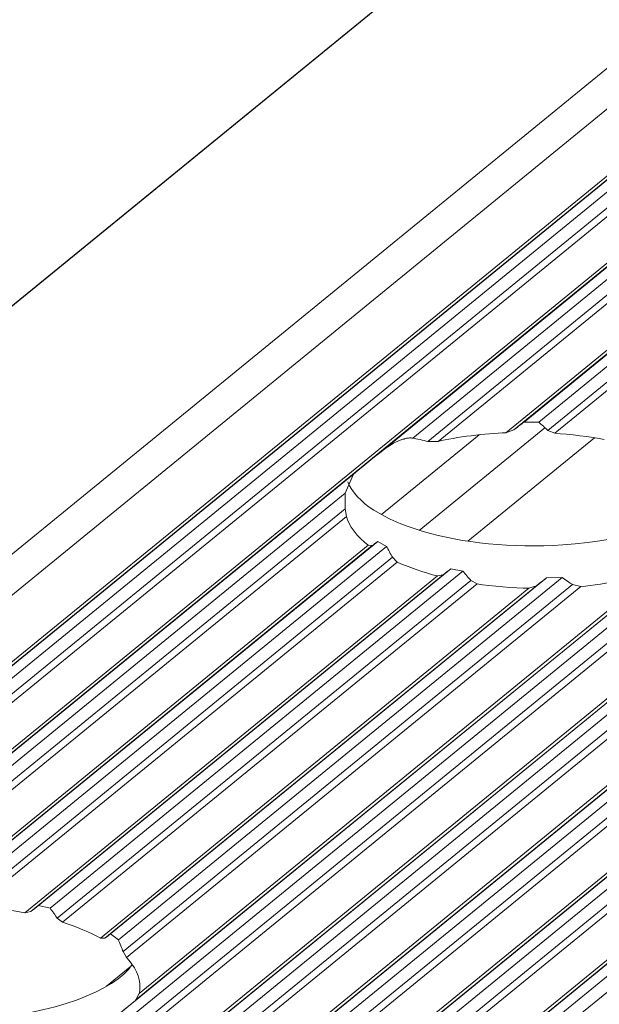
# Model space of a CAD drawing. Units: inches. Extents: x 0 to 210, y 119 to 193.
# Drawn here: x 181 to 182, y 168 to 170 of the extents above; entities that cross this region are included whole.
import ezdxf

# ---------------------------------------------------------------- set-up
doc = ezdxf.new("R2010")
doc.units = ezdxf.units.IN
doc.header["$MEASUREMENT"] = 0
doc.layers.add('Calque 1', color=7, linetype='Continuous')

# ---------------------------------------------------------------- blocks, each defined once
blk = doc.blocks.new('block 3018')
at = {"layer": 'Calque 1', "color": 9, "lineweight": 9, "true_color": 0xc0c0c0}
blk.add_lwpolyline([(202.1353, 186.4055), (156.0526, 148.779)], dxfattribs=at)
blk = doc.blocks.new('block 3020')
at = {"layer": 'Calque 1', "color": 9, "lineweight": 9, "true_color": 0xc0c0c0}
blk.add_lwpolyline([(202.2548, 186.3786), (156.1718, 148.7521)], dxfattribs=at)
blk = doc.blocks.new('block 3022')
at = {"layer": 'Calque 1', "color": 9, "lineweight": 9, "true_color": 0xc0c0c0}
blk.add_lwpolyline([(202.2658, 186.3808), (156.1832, 148.7543)], dxfattribs=at)
blk = doc.blocks.new('block 3024')
at = {"layer": 'Calque 1', "color": 9, "lineweight": 9, "true_color": 0xc0c0c0}
blk.add_lwpolyline([(202.2803, 186.392), (156.1976, 148.7655)], dxfattribs=at)
blk = doc.blocks.new('block 3026')
at = {"layer": 'Calque 1', "color": 9, "lineweight": 9, "true_color": 0xc0c0c0}
blk.add_lwpolyline([(202.3023, 186.387), (156.2197, 148.7607)], dxfattribs=at)
blk = doc.blocks.new('block 3028')
at = {"layer": 'Calque 1', "color": 9, "lineweight": 9, "true_color": 0xc0c0c0}
blk.add_lwpolyline([(202.3165, 186.3695), (156.2335, 148.743)], dxfattribs=at)
blk = doc.blocks.new('block 3030')
at = {"layer": 'Calque 1', "color": 9, "lineweight": 9, "true_color": 0xc0c0c0}
blk.add_lwpolyline([(202.3271, 186.3622), (156.2445, 148.7359)], dxfattribs=at)
blk = doc.blocks.new('block 3041')
at = {"layer": 'Calque 1', "color": 9, "lineweight": 9, "true_color": 0xc0c0c0}
blk.add_lwpolyline([(182.5123, 170.0971), (176.2257, 164.9639)], dxfattribs=at)
blk = doc.blocks.new('block 3113')
at = {"layer": 'Calque 1', "color": 9, "lineweight": 9, "true_color": 0xc0c0c0}
blk.add_lwpolyline([(183.2224, 169.9529), (176.9061, 164.7957)], dxfattribs=at)
blk = doc.blocks.new('block 3121')
at = {"layer": 'Calque 1', "color": 9, "lineweight": 9, "true_color": 0xc0c0c0}
blk.add_lwpolyline([(203.1888, 186.1688), (157.1058, 148.5425)], dxfattribs=at)
blk = doc.blocks.new('block 3126')
at = {"layer": 'Calque 1', "color": 9, "lineweight": 9, "true_color": 0xc0c0c0}
blk.add_lwpolyline([(203.1998, 186.171), (157.1171, 148.5445)], dxfattribs=at)
blk = doc.blocks.new('block 3161')
at = {"layer": 'Calque 1', "color": 9, "lineweight": 9, "true_color": 0xc0c0c0}
blk.add_lwpolyline([(203.2143, 186.1822), (157.1316, 148.5559)], dxfattribs=at)
blk = doc.blocks.new('block 3163')
at = {"layer": 'Calque 1', "color": 9, "lineweight": 9, "true_color": 0xc0c0c0}
blk.add_lwpolyline([(203.2363, 186.1772), (157.1536, 148.5509)], dxfattribs=at)
blk = doc.blocks.new('block 3165')
at = {"layer": 'Calque 1', "color": 9, "lineweight": 9, "true_color": 0xc0c0c0}
blk.add_lwpolyline([(203.2501, 186.1596), (157.1674, 148.5332)], dxfattribs=at)
blk = doc.blocks.new('block 3167')
at = {"layer": 'Calque 1', "color": 9, "lineweight": 9, "true_color": 0xc0c0c0}
blk.add_lwpolyline([(203.2611, 186.1526), (157.1785, 148.5261)], dxfattribs=at)
blk = doc.blocks.new('block 3169')
at = {"layer": 'Calque 1', "color": 9, "lineweight": 9, "true_color": 0xc0c0c0}
blk.add_lwpolyline([(203.3441, 186.1338), (157.2615, 148.5075)], dxfattribs=at)
blk = doc.blocks.new('block 3172')
at = {"layer": 'Calque 1', "color": 9, "lineweight": 9, "true_color": 0xc0c0c0}
blk.add_lwpolyline([(203.3555, 186.136), (157.2725, 148.5096)], dxfattribs=at)
blk = doc.blocks.new('block 3174')
at = {"layer": 'Calque 1', "color": 9, "lineweight": 9, "true_color": 0xc0c0c0}
blk.add_lwpolyline([(203.37, 186.1472), (157.2873, 148.5209)], dxfattribs=at)
blk = doc.blocks.new('block 3176')
at = {"layer": 'Calque 1', "color": 9, "lineweight": 9, "true_color": 0xc0c0c0}
blk.add_lwpolyline([(203.392, 186.1424), (157.309, 148.5159)], dxfattribs=at)
blk = doc.blocks.new('block 3178')
at = {"layer": 'Calque 1', "color": 9, "lineweight": 9, "true_color": 0xc0c0c0}
blk.add_lwpolyline([(203.4058, 186.1247), (157.3231, 148.4982)], dxfattribs=at)
blk = doc.blocks.new('block 3180')
at = {"layer": 'Calque 1', "color": 9, "lineweight": 9, "true_color": 0xc0c0c0}
blk.add_lwpolyline([(203.4168, 186.1176), (157.3342, 148.4911)], dxfattribs=at)
blk = doc.blocks.new('block 3182')
at = {"layer": 'Calque 1', "color": 9, "lineweight": 9, "true_color": 0xc0c0c0}
blk.add_lwpolyline([(203.4999, 186.0988), (157.4172, 148.4725)], dxfattribs=at)
blk = doc.blocks.new('block 3184')
at = {"layer": 'Calque 1', "color": 9, "lineweight": 9, "true_color": 0xc0c0c0}
blk.add_lwpolyline([(203.5112, 186.1011), (157.4282, 148.4746)], dxfattribs=at)
blk = doc.blocks.new('block 3186')
at = {"layer": 'Calque 1', "color": 9, "lineweight": 9, "true_color": 0xc0c0c0}
blk.add_lwpolyline([(203.5257, 186.1123), (157.4427, 148.486)], dxfattribs=at)
blk = doc.blocks.new('block 3188')
at = {"layer": 'Calque 1', "color": 9, "lineweight": 9, "true_color": 0xc0c0c0}
blk.add_lwpolyline([(203.5477, 186.1073), (157.4647, 148.481)], dxfattribs=at)
blk = doc.blocks.new('block 3190')
at = {"layer": 'Calque 1', "color": 9, "lineweight": 9, "true_color": 0xc0c0c0}
blk.add_lwpolyline([(203.5615, 186.0897), (157.4789, 148.4632)], dxfattribs=at)
blk = doc.blocks.new('block 3192')
at = {"layer": 'Calque 1', "color": 9, "lineweight": 9, "true_color": 0xc0c0c0}
blk.add_lwpolyline([(203.5725, 186.0826), (157.4895, 148.4562)], dxfattribs=at)
blk = doc.blocks.new('block 3194')
at = {"layer": 'Calque 1', "color": 9, "lineweight": 9, "true_color": 0xc0c0c0}
blk.add_lwpolyline([(203.6556, 186.0639), (157.5729, 148.4375)], dxfattribs=at)
blk = doc.blocks.new('block 3196')
at = {"layer": 'Calque 1', "color": 9, "lineweight": 9, "true_color": 0xc0c0c0}
blk.add_lwpolyline([(203.6666, 186.0661), (157.5839, 148.4396)], dxfattribs=at)
blk = doc.blocks.new('block 3200')
at = {"layer": 'Calque 1', "color": 9, "lineweight": 9, "true_color": 0xc0c0c0}
blk.add_lwpolyline([(203.6811, 186.0773), (157.5984, 148.451)], dxfattribs=at)
blk = doc.blocks.new('block 3202')
at = {"layer": 'Calque 1', "color": 9, "lineweight": 9, "true_color": 0xc0c0c0}
blk.add_lwpolyline([(203.7031, 186.0725), (157.6205, 148.446)], dxfattribs=at)
blk = doc.blocks.new('block 3204')
at = {"layer": 'Calque 1', "color": 9, "lineweight": 9, "true_color": 0xc0c0c0}
blk.add_lwpolyline([(203.7172, 186.0547), (157.6346, 148.4282)], dxfattribs=at)
blk = doc.blocks.new('block 3378')
at = {"layer": 'Calque 1', "color": 9, "lineweight": 9, "true_color": 0xc0c0c0}
blk.add_lwpolyline([(181.9735, 169.3512), (181.7379, 169.1588)], dxfattribs=at)
blk = doc.blocks.new('block 3427')
at = {"layer": 'Calque 1', "color": 9, "lineweight": 9, "true_color": 0xc0c0c0}
blk.add_lwpolyline([(181.7592, 169.3569), (181.5773, 169.2082)], dxfattribs=at)
blk = doc.blocks.new('block 3474')
at = {"layer": 'Calque 1', "color": 9, "lineweight": 9, "true_color": 0xc0c0c0}
blk.add_lwpolyline([(204.3546, 188.755), (158.2716, 151.1287)], dxfattribs=at)
blk = doc.blocks.new('block 6257')
at = {"layer": 'Calque 1', "color": 7, "lineweight": 9, "true_color": 0xffffff}
blk.add_lwpolyline([(182.5182, 170.0948), (176.2419, 164.9702)], dxfattribs=at)
blk = doc.blocks.new('block 6259')
at = {"layer": 'Calque 1', "color": 7, "lineweight": 9, "true_color": 0xffffff}
blk.add_lwpolyline([(182.5344, 170.1074), (181.5766, 169.3253)], dxfattribs=at)
blk = doc.blocks.new('block 6260')
at = {"layer": 'Calque 1', "color": 7, "lineweight": 9, "true_color": 0xffffff}
blk.add_open_spline([(181.5766, 169.3253), (181.5573, 169.31), (181.5329, 169.29), (181.5253, 169.2835)], degree=3, dxfattribs=at)
blk = doc.blocks.new('block 6261')
at = {"layer": 'Calque 1', "color": 7, "lineweight": 9, "true_color": 0xffffff}
blk.add_lwpolyline([(181.5253, 169.2835), (180.4983, 168.4451)], dxfattribs=at)
blk = doc.blocks.new('block 6271')
at = {"layer": 'Calque 1', "color": 7, "lineweight": 5, "true_color": 0xffffff}
blk.add_lwpolyline([(181.5766, 169.3253), (181.5842, 169.3312), (181.5842, 169.3312), (181.5921, 169.3365), (181.5921, 169.3365), (181.5997, 169.341), (181.5997, 169.341), (181.6038, 169.3431), (181.6038, 169.3431), (181.6076, 169.345), (181.6076, 169.345), (181.6121, 169.3467), (181.6121, 169.3467), (181.6169, 169.3484), (181.6169, 169.3484), (181.6194, 169.3489), (181.6194, 169.3489), (181.6214, 169.3496), (181.6214, 169.3496), (181.6238, 169.3502), (181.6238, 169.3502), (181.6262, 169.3505), (181.6262, 169.3505), (181.628, 169.3507), (181.628, 169.3507), (181.6297, 169.3508), (181.6297, 169.3508), (181.6311, 169.3508), (181.6311, 169.3508), (181.6328, 169.3508), (181.6328, 169.3508), (181.6342, 169.3507), (181.6342, 169.3507), (181.6355, 169.3505), (181.6355, 169.3505)], dxfattribs=at)
blk = doc.blocks.new('block 6272')
at = {"layer": 'Calque 1', "color": 9, "lineweight": 9, "true_color": 0xc0c0c0}
blk.add_lwpolyline([(182.5399, 170.0891), (181.6355, 169.3505)], dxfattribs=at)
blk = doc.blocks.new('block 6273')
at = {"layer": 'Calque 1', "color": 7, "lineweight": 9, "true_color": 0xffffff}
blk.add_open_spline([(181.6634, 169.3443), (181.6559, 169.3465), (181.6421, 169.3496), (181.6355, 169.3505)], degree=3, dxfattribs=at)
blk = doc.blocks.new('block 6274')
at = {"layer": 'Calque 1', "color": 9, "lineweight": 9, "true_color": 0xc0c0c0}
blk.add_lwpolyline([(182.5347, 170.0559), (181.6634, 169.3443)], dxfattribs=at)
blk = doc.blocks.new('block 6275')
at = {"layer": 'Calque 1', "color": 7, "lineweight": 9, "true_color": 0xffffff}
blk.add_lwpolyline([(181.6634, 169.3443), (181.6831, 169.3445)], dxfattribs=at)
blk = doc.blocks.new('block 6276')
at = {"layer": 'Calque 1', "color": 9, "lineweight": 9, "true_color": 0xc0c0c0}
blk.add_lwpolyline([(182.5371, 170.0416), (181.6831, 169.3445)], dxfattribs=at)
blk = doc.blocks.new('block 6277')
at = {"layer": 'Calque 1', "color": 7, "lineweight": 9, "true_color": 0xffffff}
blk.add_open_spline([(181.8088, 169.3605), (181.773, 169.3598), (181.7137, 169.352), (181.6831, 169.3445)], degree=3, dxfattribs=at)
blk = doc.blocks.new('block 6278')
at = {"layer": 'Calque 1', "color": 9, "lineweight": 9, "true_color": 0xc0c0c0}
blk.add_lwpolyline([(182.5895, 169.998), (181.8088, 169.3605)], dxfattribs=at)
blk = doc.blocks.new('block 6279')
at = {"layer": 'Calque 1', "color": 7, "lineweight": 9, "true_color": 0xffffff}
blk.add_lwpolyline([(181.8088, 169.3605), (181.8236, 169.3657)], dxfattribs=at)
blk = doc.blocks.new('block 6280')
at = {"layer": 'Calque 1', "color": 9, "lineweight": 9, "true_color": 0xc0c0c0}
blk.add_lwpolyline([(182.6005, 169.9999), (181.8236, 169.3657)], dxfattribs=at)
blk = doc.blocks.new('block 6281')
at = {"layer": 'Calque 1', "color": 7, "lineweight": 9, "true_color": 0xffffff}
blk.add_open_spline([(181.8426, 169.3805), (181.8378, 169.3769), (181.8285, 169.3694), (181.8236, 169.3657)], degree=3, dxfattribs=at)
blk = doc.blocks.new('block 6282')
at = {"layer": 'Calque 1', "color": 9, "lineweight": 9, "true_color": 0xc0c0c0}
blk.add_lwpolyline([(182.6191, 170.0145), (181.8426, 169.3805)], dxfattribs=at)
blk = doc.blocks.new('block 6283')
at = {"layer": 'Calque 1', "color": 7, "lineweight": 9, "true_color": 0xffffff}
blk.add_lwpolyline([(181.8426, 169.3805), (181.8702, 169.3801)], dxfattribs=at)
blk = doc.blocks.new('block 6284')
at = {"layer": 'Calque 1', "color": 9, "lineweight": 9, "true_color": 0xc0c0c0}
blk.add_lwpolyline([(182.6363, 170.0058), (181.8702, 169.3801)], dxfattribs=at)
blk = doc.blocks.new('block 6285')
at = {"layer": 'Calque 1', "color": 7, "lineweight": 9, "true_color": 0xffffff}
blk.add_open_spline([(181.887, 169.3648), (181.8829, 169.3688), (181.8743, 169.3763), (181.8702, 169.3801)], degree=3, dxfattribs=at)
blk = doc.blocks.new('block 6286')
at = {"layer": 'Calque 1', "color": 9, "lineweight": 9, "true_color": 0xc0c0c0}
blk.add_lwpolyline([(182.6401, 169.9797), (181.887, 169.3648)], dxfattribs=at)
blk = doc.blocks.new('block 6287')
at = {"layer": 'Calque 1', "color": 7, "lineweight": 9, "true_color": 0xffffff}
blk.add_lwpolyline([(181.887, 169.3648), (181.9001, 169.3595)], dxfattribs=at)
blk = doc.blocks.new('block 6288')
at = {"layer": 'Calque 1', "color": 9, "lineweight": 9, "true_color": 0xc0c0c0}
blk.add_lwpolyline([(182.647, 169.9692), (181.9001, 169.3595)], dxfattribs=at)
blk = doc.blocks.new('block 6289')
at = {"layer": 'Calque 1', "color": 9, "lineweight": 9, "true_color": 0xc0c0c0}
blk.add_lwpolyline([(183.1931, 169.9742), (176.8851, 164.8238)], dxfattribs=at)
blk = doc.blocks.new('block 6291')
at = {"layer": 'Calque 1', "color": 7, "lineweight": 9, "true_color": 0xffffff}
blk.add_lwpolyline([(183.1517, 169.9634), (176.8827, 164.8447)], dxfattribs=at)
blk = doc.blocks.new('block 6292')
at = {"layer": 'Calque 1', "color": 7, "lineweight": 9, "true_color": 0xffffff}
blk.add_open_spline([(181.9918, 169.3479), (181.969, 169.3526), (181.9249, 169.3582), (181.9001, 169.3595)], degree=3, dxfattribs=at)
blk = doc.blocks.new('block 6295')
at = {"layer": 'Calque 1', "color": 9, "lineweight": 9, "true_color": 0xc0c0c0}
blk.add_lwpolyline([(183.2048, 169.9548), (176.9013, 164.808)], dxfattribs=at)
blk = doc.blocks.new('block 6303')
at = {"layer": 'Calque 1', "color": 7, "lineweight": 9, "true_color": 0xffffff}
blk.add_open_spline([(181.0409, 168.2405), (181.0761, 168.2686), (181.1133, 168.2989), (181.1208, 168.3056)], degree=3, dxfattribs=at)
blk = doc.blocks.new('block 6304')
at = {"layer": 'Calque 1', "color": 9, "lineweight": 9, "true_color": 0xc0c0c0}
blk.add_lwpolyline([(182.1192, 169.1207), (181.1208, 168.3056)], dxfattribs=at)
blk = doc.blocks.new('block 6395')
at = {"layer": 'Calque 1', "color": 7, "lineweight": 9, "true_color": 0xffffff}
blk.add_open_spline([(181.5101, 169.2484), (181.5101, 169.2449), (181.5098, 169.2378), (181.5098, 169.2342)], degree=3, dxfattribs=at)
blk = doc.blocks.new('block 6397')
at = {"layer": 'Calque 1', "color": 7, "lineweight": 9, "true_color": 0xffffff}
blk.add_open_spline([(181.5146, 169.2692), (181.5456, 169.1917), (181.7248, 169.1393), (181.9146, 169.1521), (182.0383, 169.1581), (182.162, 169.2025), (182.1919, 169.252)], degree=3, knots=[0, 0, 0, 0, 1, 1, 1, 2, 2, 2, 2], dxfattribs=at)
blk = doc.blocks.new('block 6399')
at = {"layer": 'Calque 1', "color": 7, "lineweight": 9, "true_color": 0xffffff}
blk.add_open_spline([(181.9484, 169.0747), (181.9925, 169.078), (182.0593, 169.0919), (182.091, 169.1047)], degree=3, dxfattribs=at)
blk = doc.blocks.new('block 6400')
at = {"layer": 'Calque 1', "color": 7, "lineweight": 9, "true_color": 0xffffff}
blk.add_lwpolyline([(181.9484, 169.0747), (181.9329, 169.078)], dxfattribs=at)
blk = doc.blocks.new('block 6401')
at = {"layer": 'Calque 1', "color": 7, "lineweight": 9, "true_color": 0xffffff}
blk.add_open_spline([(181.9136, 169.0914), (181.9184, 169.0878), (181.928, 169.0813), (181.9329, 169.078)], degree=3, dxfattribs=at)
blk = doc.blocks.new('block 6402')
at = {"layer": 'Calque 1', "color": 7, "lineweight": 9, "true_color": 0xffffff}
blk.add_lwpolyline([(181.9136, 169.0914), (181.8843, 169.0904)], dxfattribs=at)
blk = doc.blocks.new('block 6403')
at = {"layer": 'Calque 1', "color": 7, "lineweight": 9, "true_color": 0xffffff}
blk.add_open_spline([(181.8657, 169.0758), (181.8702, 169.0795), (181.8795, 169.0868), (181.8843, 169.0904)], degree=3, dxfattribs=at)
blk = doc.blocks.new('block 6404')
at = {"layer": 'Calque 1', "color": 7, "lineweight": 9, "true_color": 0xffffff}
blk.add_lwpolyline([(181.8657, 169.0758), (181.8516, 169.0714)], dxfattribs=at)
blk = doc.blocks.new('block 6405')
at = {"layer": 'Calque 1', "color": 7, "lineweight": 9, "true_color": 0xffffff}
blk.add_open_spline([(181.7554, 169.0794), (181.7799, 169.0754), (181.8261, 169.0716), (181.8516, 169.0714)], degree=3, dxfattribs=at)
blk = doc.blocks.new('block 6406')
at = {"layer": 'Calque 1', "color": 7, "lineweight": 9, "true_color": 0xffffff}
blk.add_lwpolyline([(181.7554, 169.0794), (181.7437, 169.0857)], dxfattribs=at)
blk = doc.blocks.new('block 6407')
at = {"layer": 'Calque 1', "color": 7, "lineweight": 9, "true_color": 0xffffff}
blk.add_open_spline([(181.7289, 169.1028), (181.7327, 169.0985), (181.7399, 169.09), (181.7437, 169.0857)], degree=3, dxfattribs=at)
blk = doc.blocks.new('block 6408')
at = {"layer": 'Calque 1', "color": 7, "lineweight": 9, "true_color": 0xffffff}
blk.add_lwpolyline([(181.7289, 169.1028), (181.7065, 169.1074)], dxfattribs=at)
blk = doc.blocks.new('block 6409')
at = {"layer": 'Calque 1', "color": 7, "lineweight": 9, "true_color": 0xffffff}
blk.add_open_spline([(181.692, 169.0961), (181.6955, 169.099), (181.7027, 169.1045), (181.7065, 169.1074)], degree=3, dxfattribs=at)
blk = doc.blocks.new('block 6410')
at = {"layer": 'Calque 1', "color": 7, "lineweight": 9, "true_color": 0xffffff}
blk.add_lwpolyline([(181.692, 169.0961), (181.6814, 169.0942)], dxfattribs=at)
blk = doc.blocks.new('block 6411')
at = {"layer": 'Calque 1', "color": 7, "lineweight": 9, "true_color": 0xffffff}
blk.add_open_spline([(181.6066, 169.12), (181.6235, 169.1119), (181.6593, 169.0995), (181.6814, 169.0942)], degree=3, dxfattribs=at)
blk = doc.blocks.new('block 6412')
at = {"layer": 'Calque 1', "color": 7, "lineweight": 9, "true_color": 0xffffff}
blk.add_lwpolyline([(181.6066, 169.12), (181.598, 169.1288)], dxfattribs=at)
blk = doc.blocks.new('block 6413')
at = {"layer": 'Calque 1', "color": 7, "lineweight": 9, "true_color": 0xffffff}
blk.add_open_spline([(181.587, 169.149), (181.5897, 169.1438), (181.5949, 169.1338), (181.598, 169.1288)], degree=3, dxfattribs=at)
blk = doc.blocks.new('block 6414')
at = {"layer": 'Calque 1', "color": 7, "lineweight": 9, "true_color": 0xffffff}
blk.add_lwpolyline([(181.587, 169.149), (181.5704, 169.1584)], dxfattribs=at)
blk = doc.blocks.new('block 6415')
at = {"layer": 'Calque 1', "color": 7, "lineweight": 9, "true_color": 0xffffff}
blk.add_open_spline([(181.5601, 169.1507), (181.5629, 169.1524), (181.5677, 169.1564), (181.5704, 169.1584)], degree=3, dxfattribs=at)
blk = doc.blocks.new('block 6416')
at = {"layer": 'Calque 1', "color": 7, "lineweight": 9, "true_color": 0xffffff}
blk.add_lwpolyline([(181.5601, 169.1507), (181.5529, 169.1514)], dxfattribs=at)
blk = doc.blocks.new('block 6417')
at = {"layer": 'Calque 1', "color": 7, "lineweight": 9, "true_color": 0xffffff}
blk.add_open_spline([(181.5122, 169.2049), (181.515, 169.1898), (181.5339, 169.1646), (181.5529, 169.1514)], degree=3, dxfattribs=at)
blk = doc.blocks.new('block 6418')
at = {"layer": 'Calque 1', "color": 7, "lineweight": 9, "true_color": 0xffffff}
blk.add_lwpolyline([(181.5122, 169.2049), (181.5101, 169.2192)], dxfattribs=at)
blk = doc.blocks.new('block 6419')
at = {"layer": 'Calque 1', "color": 7, "lineweight": 9, "true_color": 0xffffff}
blk.add_open_spline([(181.5098, 169.2342), (181.5098, 169.2306), (181.5101, 169.2232), (181.5101, 169.2192)], degree=3, dxfattribs=at)
blk = doc.blocks.new('block 6420')
at = {"layer": 'Calque 1', "color": 7, "lineweight": 9, "true_color": 0xffffff}
blk.add_lwpolyline([(181.5101, 169.2484), (181.5253, 169.2835)], dxfattribs=at)
blk = doc.blocks.new('block 6422')
at = {"layer": 'Calque 1', "color": 9, "lineweight": 9, "true_color": 0xc0c0c0}
blk.add_lwpolyline([(181.5101, 169.2484), (180.5572, 168.4703)], dxfattribs=at)
blk = doc.blocks.new('block 6424')
at = {"layer": 'Calque 1', "color": 9, "lineweight": 9, "true_color": 0xc0c0c0}
blk.add_lwpolyline([(181.5101, 169.2192), (180.5851, 168.4639)], dxfattribs=at)
blk = doc.blocks.new('block 6426')
at = {"layer": 'Calque 1', "color": 9, "lineweight": 9, "true_color": 0xc0c0c0}
blk.add_lwpolyline([(181.5122, 169.2049), (180.6051, 168.4642)], dxfattribs=at)
blk = doc.blocks.new('block 6428')
at = {"layer": 'Calque 1', "color": 9, "lineweight": 9, "true_color": 0xc0c0c0}
blk.add_lwpolyline([(181.5529, 169.1514), (180.7309, 168.4803)], dxfattribs=at)
blk = doc.blocks.new('block 6430')
at = {"layer": 'Calque 1', "color": 9, "lineweight": 9, "true_color": 0xc0c0c0}
blk.add_lwpolyline([(181.5601, 169.1507), (180.7457, 168.4854)], dxfattribs=at)
blk = doc.blocks.new('block 6432')
at = {"layer": 'Calque 1', "color": 9, "lineweight": 9, "true_color": 0xc0c0c0}
blk.add_lwpolyline([(181.5704, 169.1584), (180.7643, 168.5002)], dxfattribs=at)
blk = doc.blocks.new('block 6434')
at = {"layer": 'Calque 1', "color": 9, "lineweight": 9, "true_color": 0xc0c0c0}
blk.add_lwpolyline([(181.587, 169.149), (180.7918, 168.4997)], dxfattribs=at)
blk = doc.blocks.new('block 6435')
at = {"layer": 'Calque 1', "color": 7, "lineweight": 9, "true_color": 0xffffff}
blk.add_open_spline([(181.1281, 168.3302), (181.1298, 168.345), (181.1177, 168.3707), (181.1029, 168.3847)], degree=3, dxfattribs=at)
blk = doc.blocks.new('block 6436')
at = {"layer": 'Calque 1', "color": 9, "lineweight": 9, "true_color": 0xc0c0c0}
blk.add_lwpolyline([(181.9484, 169.0747), (181.1029, 168.3847)], dxfattribs=at)
blk = doc.blocks.new('block 6437')
at = {"layer": 'Calque 1', "color": 9, "lineweight": 9, "true_color": 0xc0c0c0}
blk.add_lwpolyline([(182.091, 169.1047), (181.1267, 168.3173)], dxfattribs=at)
blk = doc.blocks.new('block 6438')
at = {"layer": 'Calque 1', "color": 7, "lineweight": 9, "true_color": 0xffffff}
blk.add_lwpolyline([(181.1267, 168.3173), (181.1208, 168.3056)], dxfattribs=at)
blk = doc.blocks.new('block 6440')
at = {"layer": 'Calque 1', "color": 9, "lineweight": 9, "true_color": 0xc0c0c0}
blk.add_lwpolyline([(181.598, 169.1288), (180.8091, 168.4846)], dxfattribs=at)
blk = doc.blocks.new('block 6442')
at = {"layer": 'Calque 1', "color": 9, "lineweight": 9, "true_color": 0xc0c0c0}
blk.add_lwpolyline([(181.6066, 169.12), (180.8218, 168.4792)], dxfattribs=at)
blk = doc.blocks.new('block 6443')
at = {"layer": 'Calque 1', "color": 7, "lineweight": 9, "true_color": 0xffffff}
blk.add_open_spline([(180.9138, 168.4675), (180.8911, 168.4723), (180.847, 168.4779), (180.8218, 168.4792)], degree=3, dxfattribs=at)
blk = doc.blocks.new('block 6444')
at = {"layer": 'Calque 1', "color": 9, "lineweight": 9, "true_color": 0xc0c0c0}
blk.add_lwpolyline([(181.6814, 169.0942), (180.9138, 168.4675)], dxfattribs=at)
blk = doc.blocks.new('block 6445')
at = {"layer": 'Calque 1', "color": 7, "lineweight": 9, "true_color": 0xffffff}
blk.add_lwpolyline([(180.9138, 168.4675), (180.9252, 168.4699)], dxfattribs=at)
blk = doc.blocks.new('block 6446')
at = {"layer": 'Calque 1', "color": 9, "lineweight": 9, "true_color": 0xc0c0c0}
blk.add_lwpolyline([(181.692, 169.0961), (180.9252, 168.4699)], dxfattribs=at)
blk = doc.blocks.new('block 6447')
at = {"layer": 'Calque 1', "color": 7, "lineweight": 9, "true_color": 0xffffff}
blk.add_open_spline([(181.0547, 168.4205), (181.0395, 168.4295), (181.0058, 168.4436), (180.9844, 168.4499)], degree=3, dxfattribs=at)
blk = doc.blocks.new('block 6448')
at = {"layer": 'Calque 1', "color": 9, "lineweight": 9, "true_color": 0xc0c0c0}
blk.add_lwpolyline([(181.7554, 169.0794), (180.9844, 168.4499)], dxfattribs=at)
blk = doc.blocks.new('block 6449')
at = {"layer": 'Calque 1', "color": 9, "lineweight": 9, "true_color": 0xc0c0c0}
blk.add_lwpolyline([(181.8516, 169.0714), (181.0547, 168.4205)], dxfattribs=at)
blk = doc.blocks.new('block 6450')
at = {"layer": 'Calque 1', "color": 7, "lineweight": 9, "true_color": 0xffffff}
blk.add_open_spline([(180.9396, 168.4813), (180.9362, 168.4785), (180.929, 168.4729), (180.9252, 168.4699)], degree=3, dxfattribs=at)
blk = doc.blocks.new('block 6451')
at = {"layer": 'Calque 1', "color": 9, "lineweight": 9, "true_color": 0xc0c0c0}
blk.add_lwpolyline([(181.7065, 169.1074), (180.9396, 168.4813)], dxfattribs=at)
blk = doc.blocks.new('block 6452')
at = {"layer": 'Calque 1', "color": 7, "lineweight": 9, "true_color": 0xffffff}
blk.add_lwpolyline([(180.9396, 168.4813), (180.9613, 168.476)], dxfattribs=at)
blk = doc.blocks.new('block 6453')
at = {"layer": 'Calque 1', "color": 9, "lineweight": 9, "true_color": 0xc0c0c0}
blk.add_lwpolyline([(181.7289, 169.1028), (180.9613, 168.476)], dxfattribs=at)
blk = doc.blocks.new('block 6454')
at = {"layer": 'Calque 1', "color": 7, "lineweight": 9, "true_color": 0xffffff}
blk.add_open_spline([(180.9744, 168.4577), (180.971, 168.4624), (180.9644, 168.4713), (180.9613, 168.476)], degree=3, dxfattribs=at)
blk = doc.blocks.new('block 6455')
at = {"layer": 'Calque 1', "color": 9, "lineweight": 9, "true_color": 0xc0c0c0}
blk.add_lwpolyline([(181.7437, 169.0857), (180.9744, 168.4577)], dxfattribs=at)
blk = doc.blocks.new('block 6456')
at = {"layer": 'Calque 1', "color": 7, "lineweight": 9, "true_color": 0xffffff}
blk.add_lwpolyline([(180.9744, 168.4577), (180.9844, 168.4499)], dxfattribs=at)
blk = doc.blocks.new('block 6457')
at = {"layer": 'Calque 1', "color": 7, "lineweight": 9, "true_color": 0xffffff}
blk.add_lwpolyline([(181.0967, 168.3955), (181.1029, 168.3847)], dxfattribs=at)
blk = doc.blocks.new('block 6458')
at = {"layer": 'Calque 1', "color": 9, "lineweight": 9, "true_color": 0xc0c0c0}
blk.add_lwpolyline([(181.9329, 169.078), (181.0967, 168.3955)], dxfattribs=at)
blk = doc.blocks.new('block 6459')
at = {"layer": 'Calque 1', "color": 7, "lineweight": 9, "true_color": 0xffffff}
blk.add_open_spline([(181.0967, 168.3955), (181.0947, 168.4009), (181.0905, 168.4119), (181.0881, 168.4174)], degree=3, dxfattribs=at)
blk = doc.blocks.new('block 6460')
at = {"layer": 'Calque 1', "color": 9, "lineweight": 9, "true_color": 0xc0c0c0}
blk.add_lwpolyline([(181.9136, 169.0914), (181.0881, 168.4174)], dxfattribs=at)
blk = doc.blocks.new('block 6461')
at = {"layer": 'Calque 1', "color": 7, "lineweight": 9, "true_color": 0xffffff}
blk.add_lwpolyline([(181.0733, 168.4282), (181.0881, 168.4174)], dxfattribs=at)
blk = doc.blocks.new('block 6462')
at = {"layer": 'Calque 1', "color": 7, "lineweight": 9, "true_color": 0xffffff}
blk.add_lwpolyline([(181.8843, 169.0904), (181.0733, 168.4282)], dxfattribs=at)
blk = doc.blocks.new('block 6463')
at = {"layer": 'Calque 1', "color": 7, "lineweight": 9, "true_color": 0xffffff}
blk.add_lwpolyline([(181.0547, 168.4205), (181.063, 168.4203)], dxfattribs=at)
blk = doc.blocks.new('block 6464')
at = {"layer": 'Calque 1', "color": 9, "lineweight": 9, "true_color": 0xc0c0c0}
blk.add_lwpolyline([(181.8657, 169.0758), (181.063, 168.4203)], dxfattribs=at)
blk = doc.blocks.new('block 6465')
at = {"layer": 'Calque 1', "color": 7, "lineweight": 9, "true_color": 0xffffff}
blk.add_open_spline([(181.0733, 168.4282), (181.0709, 168.4264), (181.0657, 168.4226), (181.063, 168.4203)], degree=3, dxfattribs=at)
blk = doc.blocks.new('block 6567')
at = {"layer": 'Calque 1', "color": 7, "lineweight": 9, "true_color": 0xffffff}
blk.add_open_spline([(181.1267, 168.3173), (181.1274, 168.3206), (181.1281, 168.327), (181.1281, 168.3302)], degree=3, dxfattribs=at)
blk = doc.blocks.new('block 6568')
at = {"layer": 'Calque 1', "color": 7, "lineweight": 9, "true_color": 0xffffff}
blk.add_open_spline([(180.4363, 168.3888), (180.4677, 168.3115), (180.6468, 168.2589), (180.8363, 168.2717), (180.9603, 168.2777), (181.0836, 168.3223), (181.1136, 168.3716)], degree=3, knots=[0, 0, 0, 0, 1, 1, 1, 2, 2, 2, 2], dxfattribs=at)
blk = doc.blocks.new('block 9915')
at = {"layer": 'Calque 1', "color": 7, "lineweight": 9, "true_color": 0xffffff}
blk.add_lwpolyline([(202.1139, 186.464), (156.0312, 148.8375)], dxfattribs=at)
blk = doc.blocks.new('block 9937')
at = {"layer": 'Calque 1', "color": 7, "lineweight": 9, "true_color": 0xffffff}
blk.add_lwpolyline([(181.0661, 168.3311), (181.1102, 168.3671)], dxfattribs=at)
blk = doc.blocks.new('block 9975')
at = {"layer": 'Calque 1', "color": 7, "lineweight": 9, "true_color": 0xffffff}
blk.add_lwpolyline([(181.8815, 169.3698), (181.6476, 169.1789)], dxfattribs=at)
blk = doc.blocks.new('block 10000')
at = {"layer": 'Calque 1', "color": 7, "lineweight": 9, "true_color": 0xffffff}
blk.add_lwpolyline([(204.2991, 188.7094), (158.2165, 151.083)], dxfattribs=at)

msp = doc.modelspace()

# ---------------------------------------------------------------- block references
at = {"layer": 'Calque 1'}
for name in ['block 3474', 'block 10000', 'block 9915', 'block 3018', 'block 3024', 'block 3026', 'block 3020', 'block 3022', 'block 3028', 'block 3030', 'block 3121', 'block 3126', 'block 3161', 'block 3163', 'block 3165', 'block 3167', 'block 3174', 'block 3169', 'block 3172', 'block 3176', 'block 3178', 'block 3180', 'block 3186', 'block 3182', 'block 3184', 'block 3188', 'block 3190', 'block 3192', 'block 3200', 'block 3194', 'block 3196', 'block 3202', 'block 3204', 'block 6259', 'block 3041', 'block 6257', 'block 6272', 'block 6274', 'block 6276', 'block 6282', 'block 6278', 'block 6280', 'block 6284', 'block 6286', 'block 6291', 'block 6289', 'block 6288', 'block 6295', 'block 3113', 'block 6281', 'block 6283', 'block 6285', 'block 3427', 'block 9975', 'block 6277', 'block 6279', 'block 6287', 'block 6292', 'block 6271', 'block 6273', 'block 6275', 'block 3378', 'block 6260', 'block 6261', 'block 6420', 'block 6397', 'block 6422', 'block 6395', 'block 6419', 'block 6424', 'block 6418', 'block 6426', 'block 6417', 'block 6428', 'block 6432', 'block 6416', 'block 6415', 'block 6414', 'block 6430', 'block 6434', 'block 6413', 'block 6440', 'block 6442', 'block 6304', 'block 6412', 'block 6411', 'block 6446', 'block 6451', 'block 6453', 'block 6437', 'block 6410', 'block 6409', 'block 6408', 'block 6407', 'block 6399', 'block 6444', 'block 6455', 'block 6448', 'block 6462', 'block 6460', 'block 6458', 'block 6406', 'block 6405', 'block 6403', 'block 6402', 'block 6401', 'block 6400', 'block 6449', 'block 6464', 'block 6436', 'block 6404', 'block 6443', 'block 6450', 'block 6452', 'block 6454', 'block 6445', 'block 6456', 'block 6447', 'block 6463', 'block 6465', 'block 6461', 'block 6459', 'block 6568', 'block 6457', 'block 6435', 'block 9937', 'block 6567', 'block 6438', 'block 6303']:
    msp.add_blockref(name, (0, 0), dxfattribs=at)

doc.saveas('drawing.dxf')
